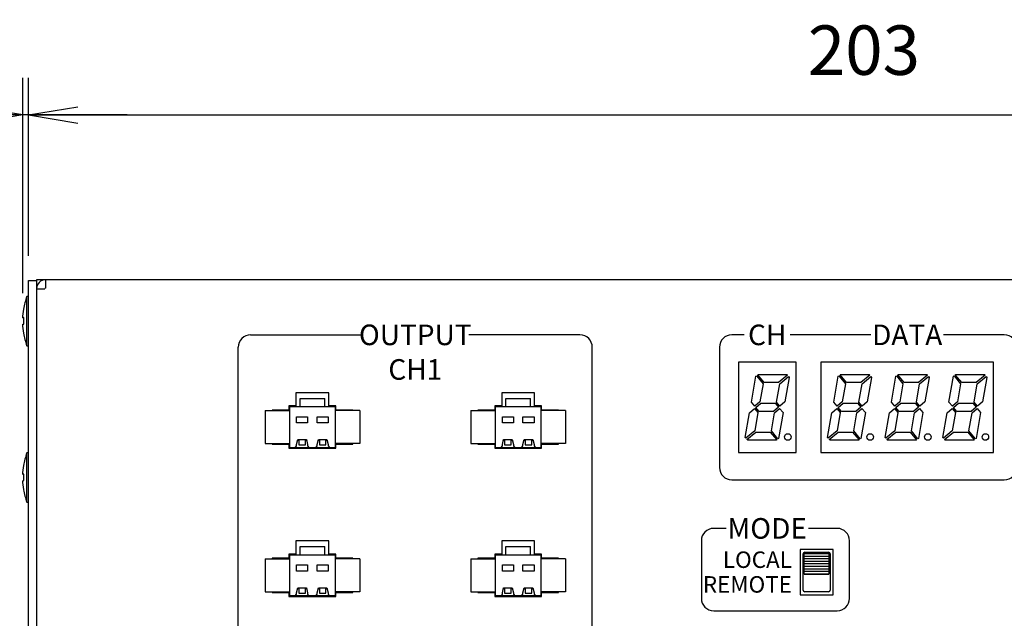
# Model space of a CAD drawing. Extents: x -5 to 806, y 11 to 579.
# Drawn here: x 111 to 231, y 301 to 374 of the extents above; entities that cross this region are included whole.
import ezdxf

# ---------------------------------------------------------------- set-up
doc = ezdxf.new("R2010")
doc.units = 0
doc.header["$LTSCALE"] = 0.5
doc.layers.get('0').update_dxf_attribs({"linetype": 'CONTINUOUS'})
for name, color, linetype in [('6', 4, 'CONTINUOUS'), ('7', 7, 'CONTINUOUS'), ('8', 2, 'CONTINUOUS')]:
    doc.layers.add(name, color=color, linetype=linetype)
doc.styles.get("Standard").update_dxf_attribs({"font": 'txt', "bigfont": 'bigfont'})
doc.styles.add('ＭＳ_ゴシック', font='txt')
doc.dimstyles.get("Standard").update_dxf_attribs({"dimtxt": 0.18, "dimasz": 0.18, "dimexe": 0.18, "dimexo": 0.0625, "dimgap": 0.09, "dimtad": 0, "dimtih": 1, "dimtoh": 1, "dimdec": 4, "dimzin": 0, "dimtxsty": 'STANDARD', "dimcen": 0.09, "dimazin": 3, "dimtfac": 1, "dimtdec": 4, "dimtofl": 0, "dimtmove": 0, "dimatfit": 3, "dimtolj": 1, "dimtzin": 0})

# ---------------------------------------------------------------- blocks, each defined once
blk = doc.blocks.new('_OPEN')
at = {"color": 0}
for q in [(-1, 0.167), (-1, -0.167), (-1, 0)]:
    blk.add_line((0, 0), q, dxfattribs=at)
blk = doc.blocks.new('DIM3')
at = {"layer": '6', "color": 4, "linetype": 'CONTINUOUS'}
for p, q in [((112.29, 344.9), (112.29, 366.5)), ((315.29, 345), (315.29, 366.5)), ((112.29, 362), (315.29, 362))]:
    blk.add_line(p, q, dxfattribs=at)
at = {"layer": '6', "color": 4, "linetype": 'CONTINUOUS', "xscale": 6, "yscale": 6, "zscale": 6}
for p, rotation in [((112.29, 362), 179.9999999999998), ((315.29, 362), 359.9999999999997)]:
    blk.add_blockref('_OPEN', p, dxfattribs=dict(at, rotation=rotation))
at = {"layer": '6', "color": 4, "linetype": 'CONTINUOUS', "insert": (213.79, 365), "char_height": 6, "width": 77.1429, "attachment_point": 8, "style": 'ＭＳ_ゴシック'}
blk.add_mtext('203', dxfattribs=at)
blk = doc.blocks.new('DIM4')
at = {"layer": '6', "color": 4, "linetype": 'CONTINUOUS'}
for p, q in [((111.63, 340.36), (111.63, 366.5)), ((112.29, 344.9), (112.29, 366.5)), ((124.29, 362), (79.63, 362))]:
    blk.add_line(p, q, dxfattribs=at)
at = {"layer": '6', "color": 4, "linetype": 'CONTINUOUS', "xscale": 6, "yscale": 6, "zscale": 6}
for p, rotation in [((111.63, 362), 359.9999999999997), ((112.29, 362), 179.9999999999995)]:
    blk.add_blockref('_OPEN', p, dxfattribs=dict(at, rotation=rotation))
at = {"layer": '6', "color": 4, "linetype": 'CONTINUOUS', "insert": (94.63, 365), "char_height": 6, "width": 100, "attachment_point": 9, "style": 'ＭＳ_ゴシック'}
blk.add_mtext('(0.7)', dxfattribs=at)
blk = doc.blocks.new('DIM5')
at = {"layer": '6', "color": 4, "linetype": 'CONTINUOUS'}
for p, q in [((110.29, 342), (87.79, 342)), ((92.29, 252), (92.29, 342)), ((110.29, 252), (87.79, 252))]:
    blk.add_line(p, q, dxfattribs=at)
at = {"layer": '6', "color": 4, "linetype": 'CONTINUOUS', "xscale": 6, "yscale": 6, "zscale": 6}
for p, rotation in [((92.29, 342), 89.99999999999991), ((92.29, 252), 269.9999999999998)]:
    blk.add_blockref('_OPEN', p, dxfattribs=dict(at, rotation=rotation))
at = {"layer": '6', "color": 4, "linetype": 'CONTINUOUS', "insert": (89.29, 297), "char_height": 6, "width": 48.5714, "attachment_point": 8, "rotation": 90, "style": 'ＭＳ_ゴシック'}
blk.add_mtext('90', dxfattribs=at)
blk = doc.blocks.new('DIM15')
at = {"layer": '6', "color": 4, "linetype": 'CONTINUOUS'}
for p, q in [((110.29, 342), (72.79, 342)), ((77.29, 246), (77.29, 342)), ((121.29, 246), (72.79, 246))]:
    blk.add_line(p, q, dxfattribs=at)
at = {"layer": '6', "color": 4, "linetype": 'CONTINUOUS', "xscale": 6, "yscale": 6, "zscale": 6}
for p, rotation in [((77.29, 342), 89.99999999999991), ((77.29, 246), 269.9999999999998)]:
    blk.add_blockref('_OPEN', p, dxfattribs=dict(at, rotation=rotation))
at = {"layer": '6', "color": 4, "linetype": 'CONTINUOUS', "insert": (74.29, 294), "char_height": 6, "width": 85.7143, "attachment_point": 8, "rotation": 90, "style": 'ＭＳ_ゴシック'}
blk.add_mtext('(96)', dxfattribs=at)

msp = doc.modelspace()

# ---------------------------------------------------------------- linework, layer by layer
at = {"layer": '7', "color": 7, "linetype": 'CONTINUOUS'}
for p, q in [((112.293, 252.1), (112.293, 341.9)), ((112.293, 341.9), (113.293, 341.9)), ((315.293, 342), (113.293, 342)), ((113.293, 342), (113.293, 252)), ((113.293, 340.9), (114.293, 340.9)), ((114.393, 341), (114.393, 342)), ((112.293, 339.967), (112.093, 339.967)), ((112.093, 333.967), (112.093, 339.967)), ((111.628, 337.579), (111.728, 338.438)), ((111.628, 337.381), (111.628, 337.579)), ((111.728, 337.4), (111.628, 337.381)), ((111.628, 337.385), (111.628, 337.354)), ((111.628, 337.381), (111.728, 337.38)), ((111.728, 338.438), (111.728, 338.42)), ((111.728, 336.6), (111.728, 337.4)), ((111.628, 336.581), (111.728, 336.6)), ((111.628, 336.374), (111.628, 336.581)), ((111.628, 336.374), (111.628, 336.356)), ((111.728, 335.514), (111.628, 336.374)), ((111.728, 335.504), (111.728, 335.514)), ((112.093, 333.967), (112.293, 333.967)), ((198.543, 332), (198.543, 321)), ((205.543, 332), (198.543, 332)), ((205.543, 321), (205.543, 332)), ((208.543, 332), (208.543, 321)), ((229.543, 332), (208.543, 332)), ((229.543, 321), (229.543, 332)), ((200.123, 327.129), (200.676, 330.266)), ((200.676, 330.266), (200.739, 330.319)), ((200.739, 330.319), (201.534, 329.371)), ((200.892, 330.447), (200.955, 330.5)), ((201.687, 329.5), (200.892, 330.447)), ((200.955, 330.5), (204.417, 330.5)), ((204.502, 330.398), (203.432, 329.5)), ((203.56, 329.347), (204.631, 330.245)), ((204.716, 330.143), (204.189, 327.153)), ((204.417, 330.5), (204.502, 330.398)), ((204.631, 330.245), (204.716, 330.143)), ((210.123, 327.129), (210.676, 330.266)), ((210.676, 330.266), (210.739, 330.319)), ((210.739, 330.319), (211.534, 329.371)), ((210.892, 330.447), (210.955, 330.5)), ((211.687, 329.5), (210.892, 330.447)), ((210.955, 330.5), (214.417, 330.5)), ((214.502, 330.398), (213.432, 329.5)), ((213.56, 329.347), (214.631, 330.245)), ((214.716, 330.143), (214.189, 327.153)), ((214.417, 330.5), (214.502, 330.398)), ((214.631, 330.245), (214.716, 330.143)), ((217.123, 327.129), (217.676, 330.266)), ((217.676, 330.266), (217.739, 330.319)), ((217.739, 330.319), (218.534, 329.371)), ((217.892, 330.447), (217.955, 330.5)), ((218.687, 329.5), (217.892, 330.447)), ((217.955, 330.5), (221.417, 330.5)), ((221.502, 330.398), (220.432, 329.5)), ((220.56, 329.347), (221.631, 330.245)), ((221.716, 330.143), (221.189, 327.153)), ((221.417, 330.5), (221.502, 330.398)), ((221.631, 330.245), (221.716, 330.143)), ((224.123, 327.129), (224.676, 330.266)), ((224.676, 330.266), (224.739, 330.319)), ((224.739, 330.319), (225.534, 329.371)), ((224.892, 330.447), (224.955, 330.5)), ((225.687, 329.5), (224.892, 330.447)), ((224.955, 330.5), (228.417, 330.5)), ((228.502, 330.398), (227.432, 329.5)), ((227.56, 329.347), (228.631, 330.245)), ((228.716, 330.143), (228.189, 327.153)), ((228.417, 330.5), (228.502, 330.398)), ((228.631, 330.245), (228.716, 330.143)), ((201.534, 329.371), (201.143, 327.153)), ((203.432, 329.5), (201.687, 329.5)), ((203.169, 327.129), (203.56, 329.347)), ((211.534, 329.371), (211.143, 327.153)), ((213.432, 329.5), (211.687, 329.5)), ((213.169, 327.129), (213.56, 329.347)), ((218.534, 329.371), (218.143, 327.153)), ((220.432, 329.5), (218.687, 329.5)), ((220.169, 327.129), (220.56, 329.347)), ((225.534, 329.371), (225.143, 327.153)), ((227.432, 329.5), (225.687, 329.5)), ((227.169, 327.129), (227.56, 329.347)), ((148.793, 328.275), (144.793, 328.275)), ((144.793, 328.275), (144.793, 326.675)), ((148.793, 326.675), (148.793, 328.275)), ((173.793, 328.275), (169.793, 328.275)), ((169.793, 328.275), (169.793, 326.675)), ((173.793, 326.675), (173.793, 328.275)), ((144.793, 326.675), (143.943, 326.675)), ((143.943, 326.675), (143.943, 326.175)), ((144.043, 326.6), (149.543, 326.6)), ((144.043, 321.6), (144.043, 326.6)), ((145.293, 326.6), (145.293, 327.59)), ((145.293, 327.59), (148.293, 327.59)), ((148.293, 326.6), (148.293, 327.59)), ((149.643, 326.675), (148.793, 326.675)), ((149.543, 326.6), (149.543, 321.6)), ((149.643, 326.175), (149.643, 326.675)), ((169.793, 326.675), (168.943, 326.675)), ((168.943, 326.675), (168.943, 326.175)), ((169.043, 326.6), (174.543, 326.6)), ((169.043, 321.6), (169.043, 326.6)), ((170.293, 326.6), (170.293, 327.59)), ((170.293, 327.59), (173.293, 327.59)), ((173.293, 326.6), (173.293, 327.59)), ((174.643, 326.675), (173.793, 326.675)), ((174.543, 326.6), (174.543, 321.6)), ((174.643, 326.175), (174.643, 326.675)), ((200.532, 326.641), (200.123, 327.129)), ((201.143, 327.153), (200.532, 326.641)), ((200.661, 326.488), (201.271, 327)), ((201.271, 327), (203.016, 327)), ((203.016, 327), (203.425, 326.512)), ((203.579, 326.641), (203.169, 327.129)), ((204.189, 327.153), (203.579, 326.641)), ((210.532, 326.641), (210.123, 327.129)), ((211.143, 327.153), (210.532, 326.641)), ((210.661, 326.488), (211.271, 327)), ((211.271, 327), (213.016, 327)), ((213.016, 327), (213.425, 326.512)), ((213.579, 326.641), (213.169, 327.129)), ((214.189, 327.153), (213.579, 326.641)), ((217.532, 326.641), (217.123, 327.129)), ((218.143, 327.153), (217.532, 326.641)), ((217.661, 326.488), (218.271, 327)), ((218.271, 327), (220.016, 327)), ((220.016, 327), (220.425, 326.512)), ((220.579, 326.641), (220.169, 327.129)), ((221.189, 327.153), (220.579, 326.641)), ((224.532, 326.641), (224.123, 327.129)), ((225.143, 327.153), (224.532, 326.641)), ((224.661, 326.488), (225.271, 327)), ((225.271, 327), (227.016, 327)), ((227.016, 327), (227.425, 326.512)), ((227.579, 326.641), (227.169, 327.129)), ((228.189, 327.153), (227.579, 326.641)), ((141.043, 326.1), (141.043, 322.1)), ((141.043, 326.1), (144.043, 326.1)), ((143.943, 326.175), (141.893, 326.175)), ((141.893, 326.175), (141.893, 326.1)), ((144.867, 325.362), (146.219, 325.362)), ((144.867, 324.615), (144.867, 325.362)), ((146.219, 325.362), (146.219, 324.615)), ((147.367, 325.362), (148.719, 325.362)), ((147.367, 324.615), (147.367, 325.362)), ((148.719, 325.362), (148.719, 324.615)), ((152.543, 326.1), (149.543, 326.1)), ((151.693, 326.175), (149.643, 326.175)), ((151.693, 326.1), (151.693, 326.175)), ((152.543, 326.1), (152.543, 322.1)), ((166.043, 326.1), (166.043, 322.1)), ((166.043, 326.1), (169.043, 326.1)), ((168.943, 326.175), (166.893, 326.175)), ((166.893, 326.175), (166.893, 326.1)), ((169.867, 325.362), (171.219, 325.362)), ((169.867, 324.615), (169.867, 325.362)), ((171.219, 325.362), (171.219, 324.615)), ((172.367, 325.362), (173.719, 325.362)), ((172.367, 324.615), (172.367, 325.362)), ((173.719, 325.362), (173.719, 324.615)), ((177.543, 326.1), (174.543, 326.1)), ((176.693, 326.175), (174.643, 326.175)), ((176.693, 326.1), (176.693, 326.175)), ((177.543, 326.1), (177.543, 322.1)), ((199.37, 322.857), (199.897, 325.847)), ((199.897, 325.847), (200.508, 326.359)), ((200.508, 326.359), (200.917, 325.871)), ((200.917, 325.871), (200.526, 323.653)), ((201.07, 326), (200.661, 326.488)), ((202.815, 326), (201.07, 326)), ((202.552, 323.629), (202.943, 325.847)), ((203.425, 326.512), (202.815, 326)), ((202.943, 325.847), (203.554, 326.359)), ((203.963, 325.871), (203.41, 322.734)), ((203.554, 326.359), (203.963, 325.871)), ((209.37, 322.857), (209.897, 325.847)), ((209.897, 325.847), (210.508, 326.359)), ((210.508, 326.359), (210.917, 325.871)), ((210.917, 325.871), (210.526, 323.653)), ((211.07, 326), (210.661, 326.488)), ((212.815, 326), (211.07, 326)), ((212.552, 323.629), (212.943, 325.847)), ((213.425, 326.512), (212.815, 326)), ((212.943, 325.847), (213.554, 326.359)), ((213.963, 325.871), (213.41, 322.734)), ((213.554, 326.359), (213.963, 325.871)), ((216.37, 322.857), (216.897, 325.847)), ((216.897, 325.847), (217.508, 326.359)), ((217.508, 326.359), (217.917, 325.871)), ((217.917, 325.871), (217.526, 323.653)), ((218.07, 326), (217.661, 326.488)), ((219.815, 326), (218.07, 326)), ((219.552, 323.629), (219.943, 325.847)), ((220.425, 326.512), (219.815, 326)), ((219.943, 325.847), (220.554, 326.359)), ((220.963, 325.871), (220.41, 322.734)), ((220.554, 326.359), (220.963, 325.871)), ((223.37, 322.857), (223.897, 325.847)), ((223.897, 325.847), (224.508, 326.359)), ((224.508, 326.359), (224.917, 325.871)), ((224.917, 325.871), (224.526, 323.653)), ((225.07, 326), (224.661, 326.488)), ((226.815, 326), (225.07, 326)), ((226.552, 323.629), (226.943, 325.847)), ((227.425, 326.512), (226.815, 326)), ((226.943, 325.847), (227.554, 326.359)), ((227.963, 325.871), (227.41, 322.734)), ((227.554, 326.359), (227.963, 325.871)), ((146.219, 324.615), (144.867, 324.615)), ((148.719, 324.615), (147.367, 324.615)), ((171.219, 324.615), (169.867, 324.615)), ((173.719, 324.615), (172.367, 324.615)), ((200.526, 323.653), (199.456, 322.755)), ((199.584, 322.602), (200.654, 323.5)), ((200.654, 323.5), (202.399, 323.5)), ((202.399, 323.5), (203.194, 322.553)), ((203.347, 322.681), (202.552, 323.629)), ((210.526, 323.653), (209.456, 322.755)), ((209.584, 322.602), (210.654, 323.5)), ((210.654, 323.5), (212.399, 323.5)), ((212.399, 323.5), (213.194, 322.553)), ((213.347, 322.681), (212.552, 323.629)), ((217.526, 323.653), (216.456, 322.755)), ((216.584, 322.602), (217.654, 323.5)), ((217.654, 323.5), (219.399, 323.5)), ((219.399, 323.5), (220.194, 322.553)), ((220.347, 322.681), (219.552, 323.629)), ((224.526, 323.653), (223.456, 322.755)), ((223.584, 322.602), (224.654, 323.5)), ((224.654, 323.5), (226.399, 323.5)), ((226.399, 323.5), (227.194, 322.553)), ((227.347, 322.681), (226.552, 323.629)), ((141.043, 322.1), (144.043, 322.1)), ((141.893, 322.1), (141.893, 322.025)), ((141.893, 322.025), (143.943, 322.025)), ((143.943, 322.025), (143.943, 321.525)), ((144.691, 321.6), (144.867, 321.81)), ((144.867, 321.979), (145.022, 322.599)), ((144.867, 321.81), (144.867, 321.979)), ((145, 322.511), (145.147, 322.511)), ((145.022, 322.599), (146.064, 322.599)), ((145.147, 322.511), (145.147, 321.955)), ((145.147, 321.955), (145.939, 321.955)), ((145.939, 321.955), (145.939, 322.511)), ((145.939, 322.511), (146.086, 322.511)), ((146.064, 322.599), (146.219, 321.979)), ((146.219, 321.979), (146.219, 321.81)), ((146.219, 321.81), (146.395, 321.6)), ((147.191, 321.6), (147.367, 321.81)), ((147.367, 321.979), (147.522, 322.599)), ((147.367, 321.81), (147.367, 321.979)), ((147.5, 322.511), (147.647, 322.511)), ((147.522, 322.599), (148.564, 322.599)), ((147.647, 322.511), (147.647, 321.955)), ((147.647, 321.955), (148.439, 321.955)), ((148.439, 321.955), (148.439, 322.511)), ((148.439, 322.511), (148.586, 322.511)), ((148.564, 322.599), (148.719, 321.979)), ((148.719, 321.979), (148.719, 321.81)), ((148.719, 321.81), (148.895, 321.6)), ((152.543, 322.1), (149.543, 322.1)), ((149.643, 321.525), (149.643, 322.025)), ((149.643, 322.025), (151.693, 322.025)), ((151.693, 322.025), (151.693, 322.1)), ((166.043, 322.1), (169.043, 322.1)), ((166.893, 322.1), (166.893, 322.025)), ((166.893, 322.025), (168.943, 322.025)), ((168.943, 322.025), (168.943, 321.525)), ((169.691, 321.6), (169.867, 321.81)), ((169.867, 321.979), (170.022, 322.599)), ((169.867, 321.81), (169.867, 321.979)), ((170, 322.511), (170.147, 322.511)), ((170.022, 322.599), (171.064, 322.599)), ((170.147, 322.511), (170.147, 321.955)), ((170.147, 321.955), (170.939, 321.955)), ((170.939, 321.955), (170.939, 322.511)), ((170.939, 322.511), (171.086, 322.511)), ((171.064, 322.599), (171.219, 321.979)), ((171.219, 321.979), (171.219, 321.81)), ((171.219, 321.81), (171.395, 321.6)), ((172.191, 321.6), (172.367, 321.81)), ((172.367, 321.979), (172.522, 322.599)), ((172.367, 321.81), (172.367, 321.979)), ((172.5, 322.511), (172.647, 322.511)), ((172.522, 322.599), (173.564, 322.599)), ((172.647, 322.511), (172.647, 321.955)), ((172.647, 321.955), (173.439, 321.955)), ((173.439, 321.955), (173.439, 322.511)), ((173.439, 322.511), (173.586, 322.511)), ((173.564, 322.599), (173.719, 321.979)), ((173.719, 321.979), (173.719, 321.81)), ((173.719, 321.81), (173.895, 321.6)), ((177.543, 322.1), (174.543, 322.1)), ((174.643, 321.525), (174.643, 322.025)), ((174.643, 322.025), (176.693, 322.025)), ((176.693, 322.025), (176.693, 322.1)), ((199.456, 322.755), (199.37, 322.857)), ((199.67, 322.5), (199.584, 322.602)), ((203.131, 322.5), (199.67, 322.5)), ((203.194, 322.553), (203.131, 322.5)), ((203.41, 322.734), (203.347, 322.681)), ((209.456, 322.755), (209.37, 322.857)), ((209.67, 322.5), (209.584, 322.602)), ((213.131, 322.5), (209.67, 322.5)), ((213.194, 322.553), (213.131, 322.5)), ((213.41, 322.734), (213.347, 322.681)), ((216.456, 322.755), (216.37, 322.857)), ((216.67, 322.5), (216.584, 322.602)), ((220.131, 322.5), (216.67, 322.5)), ((220.194, 322.553), (220.131, 322.5)), ((220.41, 322.734), (220.347, 322.681)), ((223.456, 322.755), (223.37, 322.857)), ((223.67, 322.5), (223.584, 322.602)), ((227.131, 322.5), (223.67, 322.5)), ((227.194, 322.553), (227.131, 322.5)), ((227.41, 322.734), (227.347, 322.681)), ((112.293, 320.967), (112.093, 320.967)), ((112.093, 314.967), (112.093, 320.967)), ((143.943, 321.525), (149.643, 321.525)), ((149.543, 321.6), (144.043, 321.6)), ((168.943, 321.525), (174.643, 321.525)), ((174.543, 321.6), (169.043, 321.6)), ((198.543, 321), (205.543, 321)), ((208.543, 321), (229.543, 321)), ((111.628, 318.579), (111.728, 319.438)), ((111.728, 319.438), (111.728, 319.42)), ((111.628, 318.381), (111.628, 318.579)), ((111.728, 318.4), (111.628, 318.381)), ((111.628, 318.385), (111.628, 318.354)), ((111.628, 318.381), (111.728, 318.38)), ((111.728, 317.6), (111.728, 318.4)), ((111.628, 317.581), (111.728, 317.6)), ((111.628, 317.374), (111.628, 317.581)), ((111.628, 317.374), (111.628, 317.356)), ((111.728, 316.514), (111.628, 317.374)), ((111.728, 316.504), (111.728, 316.514)), ((112.093, 314.967), (112.293, 314.967)), ((148.793, 310.275), (144.793, 310.275)), ((144.793, 310.275), (144.793, 308.675)), ((148.793, 308.675), (148.793, 310.275)), ((173.793, 310.275), (169.793, 310.275)), ((169.793, 310.275), (169.793, 308.675)), ((173.793, 308.675), (173.793, 310.275)), ((144.793, 308.675), (143.943, 308.675)), ((143.943, 308.675), (143.943, 308.175)), ((144.043, 308.6), (149.543, 308.6)), ((144.043, 303.6), (144.043, 308.6)), ((145.293, 308.6), (145.293, 309.59)), ((145.293, 309.59), (148.293, 309.59)), ((148.293, 308.6), (148.293, 309.59)), ((149.643, 308.675), (148.793, 308.675)), ((149.543, 308.6), (149.543, 303.6)), ((149.643, 308.175), (149.643, 308.675)), ((169.793, 308.675), (168.943, 308.675)), ((168.943, 308.675), (168.943, 308.175)), ((169.043, 308.6), (174.543, 308.6)), ((169.043, 303.6), (169.043, 308.6)), ((170.293, 308.6), (170.293, 309.59)), ((170.293, 309.59), (173.293, 309.59)), ((173.293, 308.6), (173.293, 309.59)), ((174.643, 308.675), (173.793, 308.675)), ((174.543, 308.6), (174.543, 303.6)), ((174.643, 308.175), (174.643, 308.675)), ((206.043, 309.25), (206.043, 303.75)), ((210.043, 309.25), (206.043, 309.25)), ((206.393, 304.3), (206.393, 308.7)), ((206.543, 306.25), (206.543, 308.75)), ((209.543, 308.75), (206.543, 308.75)), ((209.543, 308.7), (206.543, 308.7)), ((206.593, 308.9), (209.493, 308.9)), ((209.543, 308.75), (209.543, 306.25)), ((209.693, 308.7), (209.693, 304.3)), ((210.043, 303.75), (210.043, 309.25)), ((141.043, 308.1), (141.043, 304.1)), ((141.043, 308.1), (144.043, 308.1)), ((143.943, 308.175), (141.893, 308.175)), ((141.893, 308.175), (141.893, 308.1)), ((152.543, 308.1), (149.543, 308.1)), ((151.693, 308.175), (149.643, 308.175)), ((151.693, 308.1), (151.693, 308.175)), ((152.543, 308.1), (152.543, 304.1)), ((166.043, 308.1), (166.043, 304.1)), ((166.043, 308.1), (169.043, 308.1)), ((168.943, 308.175), (166.893, 308.175)), ((166.893, 308.175), (166.893, 308.1)), ((177.543, 308.1), (174.543, 308.1)), ((176.693, 308.175), (174.643, 308.175)), ((176.693, 308.1), (176.693, 308.175)), ((177.543, 308.1), (177.543, 304.1)), ((209.543, 308.4), (206.543, 308.4)), ((209.543, 308.1), (206.543, 308.1)), ((209.543, 307.8), (206.543, 307.8)), ((209.543, 307.5), (206.543, 307.5)), ((144.867, 307.362), (146.219, 307.362)), ((144.867, 306.615), (144.867, 307.362)), ((146.219, 306.615), (144.867, 306.615)), ((146.219, 307.362), (146.219, 306.615)), ((147.367, 307.362), (148.719, 307.362)), ((147.367, 306.615), (147.367, 307.362)), ((148.719, 306.615), (147.367, 306.615)), ((148.719, 307.362), (148.719, 306.615)), ((169.867, 307.362), (171.219, 307.362)), ((169.867, 306.615), (169.867, 307.362)), ((171.219, 306.615), (169.867, 306.615)), ((171.219, 307.362), (171.219, 306.615)), ((172.367, 307.362), (173.719, 307.362)), ((172.367, 306.615), (172.367, 307.362)), ((173.719, 306.615), (172.367, 306.615)), ((173.719, 307.362), (173.719, 306.615)), ((206.543, 307.2), (209.543, 307.2)), ((206.543, 306.9), (209.543, 306.9)), ((206.543, 306.6), (209.543, 306.6)), ((206.543, 306.3), (209.543, 306.3)), ((206.543, 306.25), (209.543, 306.25)), ((141.043, 304.1), (144.043, 304.1)), ((141.893, 304.1), (141.893, 304.025)), ((141.893, 304.025), (143.943, 304.025)), ((143.943, 304.025), (143.943, 303.525)), ((144.691, 303.6), (144.867, 303.81)), ((144.867, 303.979), (145.022, 304.599)), ((144.867, 303.81), (144.867, 303.979)), ((145, 304.511), (145.147, 304.511)), ((145.022, 304.599), (146.064, 304.599)), ((145.147, 304.511), (145.147, 303.955)), ((145.147, 303.955), (145.939, 303.955)), ((145.939, 303.955), (145.939, 304.511)), ((145.939, 304.511), (146.086, 304.511)), ((146.064, 304.599), (146.219, 303.979)), ((146.219, 303.979), (146.219, 303.81)), ((146.219, 303.81), (146.395, 303.6)), ((147.191, 303.6), (147.367, 303.81)), ((147.367, 303.979), (147.522, 304.599)), ((147.367, 303.81), (147.367, 303.979)), ((147.5, 304.511), (147.647, 304.511)), ((147.522, 304.599), (148.564, 304.599)), ((147.647, 304.511), (147.647, 303.955)), ((147.647, 303.955), (148.439, 303.955)), ((148.439, 303.955), (148.439, 304.511)), ((148.439, 304.511), (148.586, 304.511)), ((148.564, 304.599), (148.719, 303.979)), ((148.719, 303.979), (148.719, 303.81)), ((148.719, 303.81), (148.895, 303.6)), ((152.543, 304.1), (149.543, 304.1)), ((149.643, 303.525), (149.643, 304.025)), ((149.643, 304.025), (151.693, 304.025)), ((151.693, 304.025), (151.693, 304.1)), ((166.043, 304.1), (169.043, 304.1)), ((166.893, 304.1), (166.893, 304.025)), ((166.893, 304.025), (168.943, 304.025)), ((168.943, 304.025), (168.943, 303.525)), ((169.691, 303.6), (169.867, 303.81)), ((169.867, 303.979), (170.022, 304.599)), ((169.867, 303.81), (169.867, 303.979)), ((170, 304.511), (170.147, 304.511)), ((170.022, 304.599), (171.064, 304.599)), ((170.147, 304.511), (170.147, 303.955)), ((170.147, 303.955), (170.939, 303.955)), ((170.939, 303.955), (170.939, 304.511)), ((170.939, 304.511), (171.086, 304.511)), ((171.064, 304.599), (171.219, 303.979)), ((171.219, 303.979), (171.219, 303.81)), ((171.219, 303.81), (171.395, 303.6)), ((172.191, 303.6), (172.367, 303.81)), ((172.367, 303.979), (172.522, 304.599)), ((172.367, 303.81), (172.367, 303.979)), ((172.5, 304.511), (172.647, 304.511)), ((172.522, 304.599), (173.564, 304.599)), ((172.647, 304.511), (172.647, 303.955)), ((172.647, 303.955), (173.439, 303.955)), ((173.439, 303.955), (173.439, 304.511)), ((173.439, 304.511), (173.586, 304.511)), ((173.564, 304.599), (173.719, 303.979)), ((173.719, 303.979), (173.719, 303.81)), ((173.719, 303.81), (173.895, 303.6)), ((177.543, 304.1), (174.543, 304.1)), ((174.643, 303.525), (174.643, 304.025)), ((174.643, 304.025), (176.693, 304.025)), ((176.693, 304.025), (176.693, 304.1)), ((209.493, 304.1), (206.593, 304.1)), ((143.943, 303.525), (149.643, 303.525)), ((149.543, 303.6), (144.043, 303.6)), ((168.943, 303.525), (174.643, 303.525)), ((174.543, 303.6), (169.043, 303.6)), ((206.043, 303.75), (210.043, 303.75))]:
    msp.add_line(p, q, dxfattribs=at)
for centre in [(204.543, 322.9), (214.543, 322.9), (221.543, 322.9), (228.543, 322.9)]:
    msp.add_circle(centre, 0.4, dxfattribs=at)
for centre, radius, start, end in [((114.393, 340.9), 1.1, 90, 180), ((114.393, 340.9), 0.1, 90, 180), ((121.592, 336.842), 10, 161.79083, 170.85411), ((121.592, 337.092), 10, 189.14601, 198.20917), ((121.592, 317.842), 10, 161.79083, 170.85411), ((121.592, 318.092), 10, 189.14601, 198.20917), ((206.593, 308.7), 0.2, 90, 180), ((209.493, 308.7), 0.2, 0, 90), ((206.593, 304.3), 0.2, 180, 270), ((209.493, 304.3), 0.2, 270, 0)]:
    msp.add_arc(centre, radius, start, end, dxfattribs=at)
at = {"layer": '8', "color": 2, "linetype": 'CONTINUOUS'}
for p, q in [((139.293, 335.3), (152.793, 335.3)), ((179.293, 335.3), (165.793, 335.3)), ((199.243, 335.3), (197.743, 335.3)), ((214.643, 335.3), (204.843, 335.3)), ((230.843, 335.3), (223.443, 335.3)), ((137.793, 265.8), (137.793, 333.8)), ((180.793, 265.8), (180.793, 333.8)), ((196.243, 333.8), (196.243, 319.2)), ((197.743, 317.7), (230.843, 317.7)), ((197.043, 311.8), (195.543, 311.8)), ((210.543, 311.8), (207.043, 311.8)), ((194.043, 310.3), (194.043, 303.3)), ((212.043, 303.3), (212.043, 310.3)), ((195.543, 301.8), (210.543, 301.8))]:
    msp.add_line(p, q, dxfattribs=at)
for centre, start, end in [((139.293, 333.8), 90, 180), ((179.293, 333.8), 0, 90), ((197.743, 333.8), 90, 180), ((230.843, 333.8), 0, 90), ((197.743, 319.2), 180, 270), ((230.843, 319.2), 270, 0), ((195.543, 310.3), 90, 180), ((210.543, 310.3), 0, 90), ((195.543, 303.3), 180, 270), ((210.543, 303.3), 270, 0)]:
    msp.add_arc(centre, 1.5, start, end, dxfattribs=at)

# ---------------------------------------------------------------- texts
for s, insert, char_height, width, attachment_point in [('{\\fHGP創英角ｺﾞｼｯｸUB;\\T1.155726;OUTPUT}', (159.293, 335.3), 2.5, 17.68156, 5), ('{\\fHGRSGU.TTC;\\T1.468348;CH}', (202.043, 335.3), 2.5, 5.33278, 5), ('{\\fHGRSGU.TTC;\\T1.328088;DATA}', (219.043, 335.3), 2.5, 11.13734, 5), ('{\\fHGP創英角ｺﾞｼｯｸUB;\\T1.328184;CH1}', (159.293, 331.1), 2.5, 9.14945, 5), ('{\\fHGRSGU.TTC;\\T1.681843;MODE}', (202.043, 311.8), 2.5, 13.58433, 5), ('{\\fHGRSGU.TTC;\\T1.389205;LOCAL}', (205.043, 308), 2, 11.58196, 6), ('{\\fHGRSGU.TTC;\\T1.604967;REMOTE}', (205.043, 305), 2, 16.22103, 6)]:
    msp.add_mtext(s, dxfattribs=dict(at, insert=insert, char_height=char_height, width=width, attachment_point=attachment_point))

# ---------------------------------------------------------------- dimensions: what is measured, and where the dimension line sits
at = {"layer": '6', "color": 4, "linetype": 'CONTINUOUS'}
for base, p1, p2, angle, text, picture, middle in [((111.628, 362), (112.293, 341.9), (111.628, 337.358), 180, '(0.7)', 'DIM4', (87.128, 368)), ((77.293, 342), (124.293, 246), (113.293, 342), 90, '(<>', 'DIM15', (71.293, 294))]:
    dim = msp.add_linear_dim(base=base, p1=p1, p2=p2, angle=angle, text=text, dimstyle='STANDARD', override={"dimscale": 1, "dimtxt": 6, "dimasz": 6, "dimexe": 4.5, "dimexo": 3, "dimgap": 0, "dimtad": 1, "dimtih": 0, "dimtoh": 0, "dimdec": 2, "dimzin": 8, "dimtxsty": 'ＭＳ_ゴシック', "dimblk1": 'OPEN', "dimblk2": 'OPEN', "dimsah": 1, "dimse1": 0, "dimse2": 0, "dimtix": 0, "dimtofl": 1, "dimtmove": 2, "dimatfit": 2, "dimtzin": 8}, dxfattribs=at)
    dim.commit()
    dim.dimension.update_dxf_attribs({"geometry": picture, "text_midpoint": middle, "dimtype": 160})
dim = msp.add_linear_dim(base=(315.293, 362), p1=(112.293, 341.9), p2=(315.293, 342), dimstyle='STANDARD', override={"dimscale": 1, "dimtxt": 6, "dimasz": 6, "dimexe": 4.5, "dimexo": 3, "dimgap": 0, "dimtad": 1, "dimtih": 0, "dimtoh": 0, "dimdec": 2, "dimzin": 8, "dimtxsty": 'ＭＳ_ゴシック', "dimblk1": 'OPEN', "dimblk2": 'OPEN', "dimsah": 1, "dimse1": 0, "dimse2": 0, "dimtix": 0, "dimtofl": 1, "dimtmove": 2, "dimatfit": 2, "dimtzin": 8}, dxfattribs=at)
dim.commit()
dim.dimension.update_dxf_attribs({"geometry": 'DIM3', "text_midpoint": (213.793, 368), "dimtype": 160})
dim = msp.add_linear_dim(base=(92.293, 342), p1=(113.293, 252), p2=(113.293, 342), angle=90, dimstyle='STANDARD', override={"dimscale": 1, "dimtxt": 6, "dimasz": 6, "dimexe": 4.5, "dimexo": 3, "dimgap": 0, "dimtad": 1, "dimtih": 0, "dimtoh": 0, "dimdec": 2, "dimzin": 8, "dimtxsty": 'ＭＳ_ゴシック', "dimblk1": 'OPEN', "dimblk2": 'OPEN', "dimsah": 1, "dimse1": 0, "dimse2": 0, "dimtix": 0, "dimtofl": 1, "dimtmove": 2, "dimatfit": 2, "dimtzin": 8}, dxfattribs=at)
dim.commit()
dim.dimension.update_dxf_attribs({"geometry": 'DIM5', "text_midpoint": (86.293, 297), "dimtype": 160})

doc.saveas('drawing.dxf')
